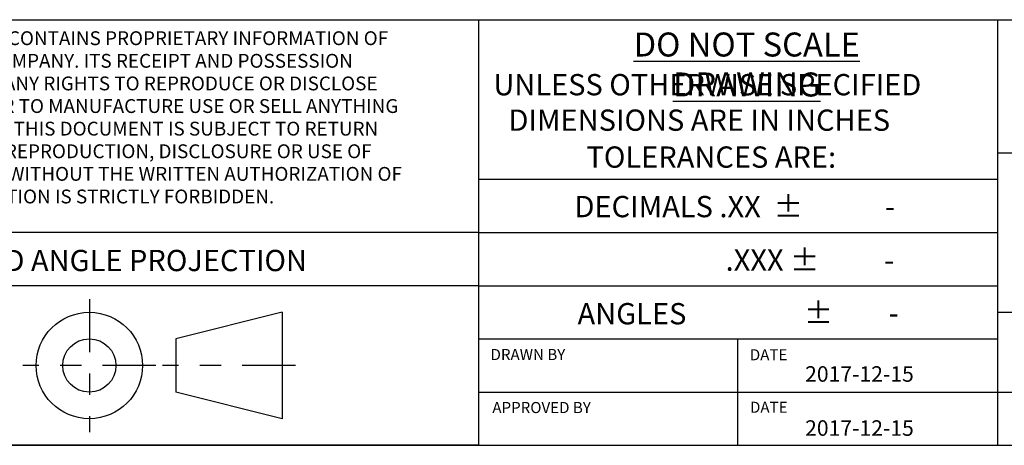
# Model space of a CAD drawing. Units: inches. Extents: x 0.5 to 21.5, y 0.5 to 16.8.
# Drawn here: x 12.7 to 17.3, y 0.5 to 2.5 of the extents above; entities that cross this region are included whole.
import ezdxf

# ---------------------------------------------------------------- set-up
doc = ezdxf.new("R2010")
doc.units = ezdxf.units.IN
doc.header["$MEASUREMENT"] = 0
doc.linetypes.add('CENTER', pattern=[0.4, 0.25, -0.05, 0.05, -0.05])
for name, color, linetype in [('ATTRIBUTES', 179, 'Continuous'), ('DEFAULT', 7, 'Continuous'), ('TEXT', 7, 'Continuous')]:
    doc.layers.add(name, color=color, linetype=linetype)
doc.styles.add('SLDTEXTSTYLE2', font='TXT', dxfattribs={"width": 0.748454})
doc.styles.add('SLDTEXTSTYLE3', font='TXT', dxfattribs={"width": 0.623711})

# ---------------------------------------------------------------- blocks, each defined once
blk = doc.blocks.new('SW_NOTE_2')
at = {"layer": 'TEXT', "color": 0, "char_height": 0.065, "attachment_point": 1, "style": 'SLDTEXTSTYLE3'}
for s, insert in [('THIS DOCUMENT CONTAINS PROPRIETARY INFORMATION OF', (0, 0.0838)), ('PSG - A DOVER COMPANY. ITS RECEIPT AND POSSESSION', (0, -0.0225)), ('DO NOT CONVEY ANY RIGHTS TO REPRODUCE OR DISCLOSE', (0, -0.1287)), ('ITS CONTENTS OR TO MANUFACTURE USE OR SELL ANYTHING', (0, -0.235)), ('IT MAY DESCRIBE. THIS DOCUMENT IS SUBJECT TO RETURN', (0, -0.3412)), ('UPON REQUEST. REPRODUCTION, DISCLOSURE OR USE OF', (0, -0.4475)), ('THIS DOCUMENT WITHOUT THE WRITTEN AUTHORIZATION OF', (0, -0.5537)), ('DOVER CORPORATION IS STRICTLY FORBIDDEN.', (0, -0.66))]:
    blk.add_mtext(s, dxfattribs=dict(at, insert=insert))

msp = doc.modelspace()

# ---------------------------------------------------------------- linework, layer by layer
at = {"layer": 'ATTRIBUTES'}
for p, q in [((11.812, 2.5), (21.5, 2.5)), ((14.812, 2.5), (14.812, 0.5)), ((17.25, 2.5), (17.25, 0.5)), ((17.25, 1.875), (21.5, 1.875)), ((14.812, 1.75), (17.25, 1.75)), ((14.812, 1.5), (11.812, 1.5)), ((14.812, 1.5), (17.25, 1.5)), ((14.812, 1.25), (11.812, 1.25)), ((14.812, 1.25), (17.25, 1.25)), ((17.25, 1.125), (21.5, 1.125)), ((14.812, 1), (17.25, 1)), ((16.031, 0.5), (16.031, 1)), ((14.812, 0.75), (17.25, 0.75)), ((17.25, 0.75), (21.5, 0.75))]:
    msp.add_line(p, q, dxfattribs=at)
at = {"layer": 'DEFAULT', "linetype": 'CENTER'}
for p, q in [((12.98387, 1.1875), (12.98387, 0.5625)), ((13.29637, 0.875), (12.67137, 0.875)), ((13.95262, 0.875), (13.32762, 0.875))]:
    msp.add_line(p, q, dxfattribs=at)
at = {"layer": 'DEFAULT'}
for p, q in [((13.89012, 1.125), (13.39012, 1)), ((13.89012, 1.125), (13.89012, 0.625)), ((13.39012, 1), (13.39012, 0.75)), ((13.89012, 0.625), (13.39012, 0.75)), ((0.5, 0.5), (21.5, 0.5)), ((14.812, 0.5), (11.812, 0.5)), ((15, 0.5), (21.5, 0.5))]:
    msp.add_line(p, q, dxfattribs=at)
for radius in [0.25, 0.125]:
    msp.add_circle((12.98387, 0.875), radius, dxfattribs=at)

# ---------------------------------------------------------------- block references
at = {"layer": 'TEXT'}
msp.add_blockref('SW_NOTE_2', (11.87629, 2.36172), dxfattribs=at)

# ---------------------------------------------------------------- texts
at = {"color": 7, "linetype": 'Continuous', "lineweight": 0, "char_height": 0.072917, "attachment_point": 1, "style": 'SLDTEXTSTYLE3'}
for insert in [(16.34656, 0.87169), (16.34656, 0.61759)]:
    msp.add_mtext('2017-12-15', dxfattribs=dict(at, insert=insert))
at = {"layer": 'TEXT'}
for s, insert, char_height, attachment_point, style in [('\\LDO NOT SCALE DRAWING', (16.07257, 2.43966), 0.1126596, 2, 'SLDTEXTSTYLE3'), ('UNLESS OTHERWISE SPECIFIED', (14.88207, 2.2446), 0.1, 1, 'SLDTEXTSTYLE3'), ('DIMENSIONS ARE IN INCHES', (14.95302, 2.07789), 0.1, 1, 'SLDTEXTSTYLE3'), ('TOLERANCES ARE:', (15.31946, 1.90441), 0.1, 1, 'SLDTEXTSTYLE3'), ('DECIMALS .XX  ±', (15.26325, 1.67176), 0.1, 1, 'SLDTEXTSTYLE3'), ('-', (16.72112, 1.67226), 0.1, 1, 'SLDTEXTSTYLE3'), ('THIRD ANGLE PROJECTION', (12.27754, 1.41839), 0.1, 1, 'SLDTEXTSTYLE3'), ('.XXX ±', (15.97313, 1.42046), 0.1, 1, 'SLDTEXTSTYLE3'), ('-', (16.71797, 1.42046), 0.1, 1, 'SLDTEXTSTYLE3'), ('ANGLES', (15.27754, 1.16839), 0.1, 1, 'SLDTEXTSTYLE3'), ('±', (16.34098, 1.17177), 0.1, 1, 'SLDTEXTSTYLE3'), ('-', (16.73877, 1.17177), 0.1, 1, 'SLDTEXTSTYLE3'), ('DRAWN BY', (14.86859, 0.9526), 0.052083, 1, 'SLDTEXTSTYLE2'), ('DATE', (16.08681, 0.95141), 0.052083, 1, 'SLDTEXTSTYLE2'), ('APPROVED BY', (14.8772, 0.70351), 0.0520833, 1, 'SLDTEXTSTYLE2'), ('DATE', (16.08759, 0.70497), 0.052083, 1, 'SLDTEXTSTYLE2')]:
    msp.add_mtext(s, dxfattribs=dict(at, insert=insert, char_height=char_height, attachment_point=attachment_point, style=style))

doc.saveas('drawing.dxf')
